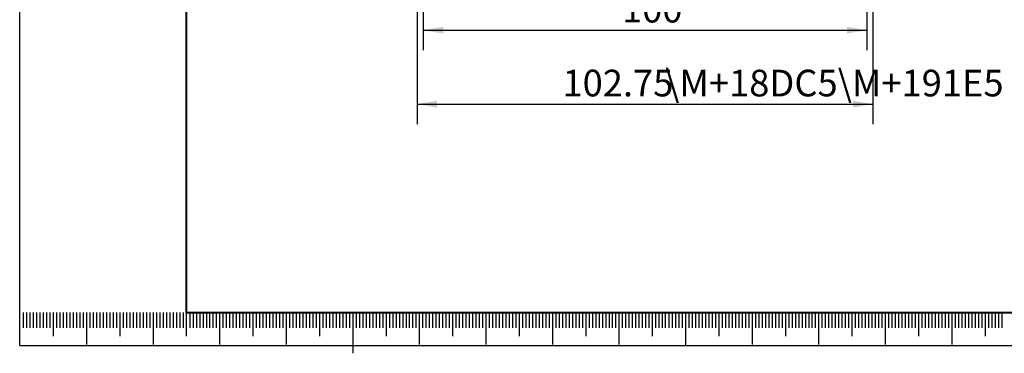
# Model space of a CAD drawing. Units: millimetres. Extents: x 0 to 532, y -1 to 558.
# Drawn here: x 0 to 148, y -1 to 49 of the extents above; entities that cross this region are included whole.
import ezdxf

# ---------------------------------------------------------------- set-up
doc = ezdxf.new("R2010")
doc.units = ezdxf.units.MM
for name, color, linetype in [('1', 1, 'Continuous'), ('SLD-0', 7, 'Continuous'), ('图框', 179, 'Continuous')]:
    doc.layers.add(name, color=color, linetype=linetype)
doc.styles.add('SLDTEXTSTYLE0', font='TXT', dxfattribs={"width": 0.7, "bigfont": 'bigfont'})
doc.styles.add('SLDTEXTSTYLE1', font='TXT', dxfattribs={"width": 0.7})
doc.dimstyles.new('SLDDIMSTYLE1', dxfattribs={"dimtxt": 4, "dimasz": 3, "dimexe": 0, "dimexo": 0.0625, "dimgap": 1, "dimtad": 2, "dimlfac": 1.5, "dimrnd": 1e-09, "dimzin": 12, "dimdsep": 46, "dimtxsty": 'SLDTEXTSTYLE1', "dimsah": 1, "dimcen": 0.09, "dimadec": 0, "dimazin": 3, "dimtfac": 1, "dimtofl": 0, "dimtmove": 0, "dimatfit": 3, "dimfxl": 0, "dimfrac": 2, "dimtolj": 1, "dimtzin": 12, "dimarcsym": 0})
doc.dimstyles.new('SLDDIMSTYLE11', dxfattribs={"dimtxt": 4, "dimasz": 3, "dimexe": 0, "dimexo": 0.0625, "dimgap": 1, "dimtad": 2, "dimlfac": 1.5, "dimrnd": 1e-09, "dimzin": 12, "dimdsep": 46, "dimtxsty": 'SLDTEXTSTYLE1', "dimsah": 1, "dimcen": 0.09, "dimadec": 0, "dimazin": 3, "dimtfac": 1, "dimtofl": 0, "dimtmove": 0, "dimatfit": 3, "dimfxl": 0, "dimfrac": 2, "dimtolj": 1, "dimarcsym": 0})

# ---------------------------------------------------------------- blocks, each defined once
blk = doc.blocks.new('_D_44')
at = {"layer": '图框'}
for p, q in [((60.63, 83.83), (60.63, 44.35)), ((127.29, 83.83), (127.29, 44.35)), ((60.63, 47.35), (127.29, 47.35))]:
    blk.add_line(p, q, dxfattribs=at)
for points in [[(60.63, 47.35), (63.63, 46.84), (63.63, 47.85)], [(127.29, 47.35), (124.29, 47.85), (124.29, 46.84)]]:
    blk.add_solid(points, dxfattribs=at)
at = {"layer": '图框', "insert": (90.5, 52.5), "char_height": 4, "attachment_point": 1, "style": 'SLDTEXTSTYLE1'}
blk.add_mtext('100', dxfattribs=at)
blk = doc.blocks.new('_D_49')
at = {"layer": '图框'}
for p, q in [((59.71, 87.83), (59.71, 33.25)), ((128.2, 87.83), (128.2, 33.25)), ((59.71, 36.25), (128.2, 36.25))]:
    blk.add_line(p, q, dxfattribs=at)
for points in [[(59.71, 36.25), (62.71, 35.74), (62.71, 36.76)], [(128.2, 36.25), (125.2, 36.76), (125.2, 35.74)]]:
    blk.add_solid(points, dxfattribs=at)
at = {"layer": '图框', "char_height": 4, "attachment_point": 1}
for s, insert, style in [('102.75', (81.55, 41.41), 'SLDTEXTSTYLE1'), ('\\M+18DC5\\M+191E5', (96.98, 41.41), 'SLDTEXTSTYLE0')]:
    blk.add_mtext(s, dxfattribs=dict(at, insert=insert, style=style))

msp = doc.modelspace()

# ---------------------------------------------------------------- linework, layer by layer
at = {"layer": '1', "color": 7}
msp.add_line((25.000005, 4.984686), (97.000005, 4.969371), dxfattribs=at)
at = {"layer": 'SLD-0', "color": 7}
for p, q in [((0.543329, 4.984686), (0.543329, 2.675423)), ((1.043329, 4.984686), (1.043329, 2.675423)), ((1.543329, 4.984686), (1.543329, 2.675423)), ((2.043329, 4.984686), (2.043329, 2.675423)), ((2.543329, 4.984686), (2.543329, 2.675423)), ((3.043329, 4.984686), (3.043329, 2.675423)), ((3.543329, 4.984686), (3.543329, 2.675423)), ((4.043329, 4.984686), (4.043329, 2.675423)), ((4.543329, 4.984686), (4.543329, 2.675423)), ((5.043329, 4.984686), (5.043329, 1.441901)), ((5.543329, 4.984686), (5.543329, 2.675423)), ((6.043329, 4.984686), (6.043329, 2.675423)), ((6.543329, 4.984686), (6.543329, 2.675423)), ((7.043329, 4.984686), (7.043329, 2.675423)), ((7.543329, 4.984686), (7.543329, 2.675423)), ((8.043329, 4.984686), (8.043329, 2.675423)), ((8.543329, 4.984686), (8.543329, 2.675423)), ((9.043329, 4.984686), (9.043329, 2.675423)), ((9.543329, 4.984686), (9.543329, 2.675423)), ((10.043329, 4.984686), (10.043329, 0.15858)), ((10.043329, 4.984686), (10.043329, 1.441901)), ((10.543329, 4.984686), (10.543329, 2.675423)), ((11.043329, 4.984686), (11.043329, 2.675423)), ((11.543329, 4.984686), (11.543329, 2.675423)), ((12.043329, 4.984686), (12.043329, 2.675423)), ((12.543329, 4.984686), (12.543329, 2.675423)), ((13.043329, 4.984686), (13.043329, 2.675423)), ((13.543329, 4.984686), (13.543329, 2.675423)), ((14.043329, 4.984686), (14.043329, 2.675423)), ((14.543329, 4.984686), (14.543329, 2.675423)), ((15.043329, 4.984686), (15.043329, 1.441901)), ((15.543329, 4.984686), (15.543329, 2.675423)), ((16.043329, 4.984686), (16.043329, 2.675423)), ((16.543329, 4.984686), (16.543329, 2.675423)), ((17.043329, 4.984686), (17.043329, 2.675423)), ((17.543329, 4.984686), (17.543329, 2.675423)), ((18.043329, 4.984686), (18.043329, 2.675423)), ((18.543329, 4.984686), (18.543329, 2.675423)), ((19.043329, 4.984686), (19.043329, 2.675423)), ((19.543329, 4.984686), (19.543329, 2.675423)), ((20.043329, 4.984686), (20.043329, 0.15858)), ((20.543329, 4.984686), (20.543329, 2.675423)), ((21.043329, 4.984686), (21.043329, 2.675423)), ((21.543329, 4.984686), (21.543329, 2.675423)), ((22.043329, 4.984686), (22.043329, 2.675423)), ((22.543329, 4.984686), (22.543329, 2.675423)), ((23.043329, 4.984686), (23.043329, 2.675423)), ((23.543329, 4.984686), (23.543329, 2.675423)), ((24.043329, 4.984686), (24.043329, 2.675423)), ((24.543329, 4.984686), (24.543329, 2.675423)), ((25.000005, 4.984686), (25.000005, 1.426587)), ((25.543329, 4.984686), (25.543329, 2.675423)), ((26.043329, 4.984686), (26.043329, 2.675423)), ((26.543329, 4.984686), (26.543329, 2.675423)), ((27.043329, 4.984686), (27.043329, 2.675423)), ((27.543329, 4.984686), (27.543329, 2.675423)), ((28.043329, 4.984686), (28.043329, 2.675423)), ((28.543329, 4.984686), (28.543329, 2.675423)), ((29.043329, 5), (29.043329, 2.690738)), ((29.543329, 4.984686), (29.543329, 2.675423)), ((30.043329, 4.984686), (30.043329, 0.15858)), ((30.543329, 4.984686), (30.543329, 2.675423)), ((31.043329, 4.984686), (31.043329, 2.675423)), ((31.543329, 4.984686), (31.543329, 2.675423)), ((32.043329, 4.984686), (32.043329, 2.675423)), ((32.543329, 4.984686), (32.543329, 2.675423)), ((33.043329, 4.984686), (33.043329, 2.675423)), ((33.543329, 4.984686), (33.543329, 2.675423)), ((34.043329, 4.984686), (34.043329, 2.675423)), ((34.543329, 4.984686), (34.543329, 2.675423)), ((35.043329, 4.984686), (35.043329, 1.441901)), ((35.543329, 4.984686), (35.543329, 2.675423)), ((36.043329, 4.984686), (36.043329, 2.675423)), ((36.543329, 4.984686), (36.543329, 2.675423)), ((37.043329, 4.984686), (37.043329, 2.675423)), ((37.543329, 4.984686), (37.543329, 2.675423)), ((38.043329, 4.984686), (38.043329, 2.675423)), ((38.543329, 4.984686), (38.543329, 2.675423)), ((39.043329, 4.984686), (39.043329, 2.675423)), ((39.543329, 4.984686), (39.543329, 2.675423)), ((40.043329, 4.984686), (40.043329, 0.15858)), ((40.543329, 4.984686), (40.543329, 2.675423)), ((41.043329, 4.984686), (41.043329, 2.675423)), ((41.543329, 4.984686), (41.543329, 2.675423)), ((42.043329, 4.984686), (42.043329, 2.675423)), ((42.543329, 4.984686), (42.543329, 2.675423)), ((43.043329, 4.984686), (43.043329, 2.675423)), ((43.543329, 4.984686), (43.543329, 2.675423)), ((44.043329, 4.984686), (44.043329, 2.675423)), ((44.543329, 4.984686), (44.543329, 2.675423)), ((45.043329, 4.984686), (45.043329, 1.441901)), ((45.543329, 4.984686), (45.543329, 2.675423)), ((46.043329, 4.984686), (46.043329, 2.675423)), ((46.543329, 4.984686), (46.543329, 2.675423)), ((47.043329, 4.984686), (47.043329, 2.675423)), ((47.543329, 4.984686), (47.543329, 2.675423)), ((48.043329, 4.984686), (48.043329, 2.675423)), ((48.543329, 4.984686), (48.543329, 2.675423)), ((49.043329, 4.984686), (49.043329, 2.675423)), ((49.543329, 4.984686), (49.543329, 2.675423)), ((50.043329, 4.984686), (50.043329, -1.146129)), ((50.543329, 4.984686), (50.543329, 2.675423)), ((51.043329, 4.984686), (51.043329, 2.675423)), ((51.543329, 4.984686), (51.543329, 2.675423)), ((52.043329, 4.984686), (52.043329, 2.675423)), ((52.543329, 4.984686), (52.543329, 2.675423)), ((53.043329, 4.984686), (53.043329, 2.675423)), ((53.543329, 4.984686), (53.543329, 2.675423)), ((54.043329, 4.984686), (54.043329, 2.675423)), ((54.543329, 4.984686), (54.543329, 2.675423)), ((55.043329, 4.984686), (55.043329, 1.441901)), ((55.543329, 4.984686), (55.543329, 2.675423)), ((56.043329, 4.984686), (56.043329, 2.675423)), ((56.543329, 4.984686), (56.543329, 2.675423)), ((57.043329, 4.984686), (57.043329, 2.675423)), ((57.543329, 4.984686), (57.543329, 2.675423)), ((58.043329, 4.984686), (58.043329, 2.675423)), ((58.543329, 4.984686), (58.543329, 2.675423)), ((59.043329, 4.984686), (59.043329, 2.675423)), ((59.543329, 4.984686), (59.543329, 2.675423)), ((60.043329, 4.984686), (60.043329, 0.15858)), ((60.043329, 4.984686), (60.043329, 1.441901)), ((60.543329, 4.984686), (60.543329, 2.675423)), ((61.043329, 4.984686), (61.043329, 2.675423)), ((61.543329, 4.984686), (61.543329, 2.675423)), ((62.043329, 4.984686), (62.043329, 2.675423)), ((62.543329, 4.984686), (62.543329, 2.675423)), ((63.043329, 4.984686), (63.043329, 2.675423)), ((63.543329, 4.984686), (63.543329, 2.675423)), ((64.043329, 4.984686), (64.043329, 2.675423)), ((64.543329, 4.984686), (64.543329, 2.675423)), ((65.043329, 4.984686), (65.043329, 1.441901)), ((65.543329, 4.984686), (65.543329, 2.675423)), ((66.043329, 4.984686), (66.043329, 2.675423)), ((66.543329, 4.984686), (66.543329, 2.675423)), ((67.043329, 4.984686), (67.043329, 2.675423)), ((67.543329, 4.984686), (67.543329, 2.675423)), ((68.043329, 4.984686), (68.043329, 2.675423)), ((68.543329, 4.984686), (68.543329, 2.675423)), ((69.043329, 4.984686), (69.043329, 2.675423)), ((69.543329, 4.984686), (69.543329, 2.675423)), ((70.043329, 4.984686), (70.043329, 0.15858)), ((70.543329, 4.984686), (70.543329, 2.675423)), ((71.043329, 4.984686), (71.043329, 2.675423)), ((71.543329, 4.984686), (71.543329, 2.675423)), ((72.043329, 4.984686), (72.043329, 2.675423)), ((72.543329, 4.984686), (72.543329, 2.675423)), ((73.043329, 4.984686), (73.043329, 2.675423)), ((73.543329, 4.984686), (73.543329, 2.675423)), ((74.043329, 4.984686), (74.043329, 2.675423)), ((74.543329, 4.984686), (74.543329, 2.675423)), ((75.043329, 4.984686), (75.043329, 1.441901)), ((75.543329, 4.984686), (75.543329, 2.675423)), ((76.043329, 4.984686), (76.043329, 2.675423)), ((76.543329, 4.984686), (76.543329, 2.675423)), ((77.043329, 4.984686), (77.043329, 2.675423)), ((77.543329, 4.984686), (77.543329, 2.675423)), ((78.043329, 4.984686), (78.043329, 2.675423)), ((78.543329, 4.984686), (78.543329, 2.675423)), ((79.043329, 4.984686), (79.043329, 2.675423)), ((79.543329, 4.984686), (79.543329, 2.675423)), ((80.043329, 4.984686), (80.043329, 0.15858)), ((80.543329, 4.984686), (80.543329, 2.675423)), ((81.043329, 4.984686), (81.043329, 2.675423)), ((81.543329, 4.984686), (81.543329, 2.675423)), ((82.043329, 4.984686), (82.043329, 2.675423)), ((82.543329, 4.984686), (82.543329, 2.675423)), ((83.043329, 4.984686), (83.043329, 2.675423)), ((83.543329, 4.984686), (83.543329, 2.675423)), ((84.043329, 4.984686), (84.043329, 2.675423)), ((84.543329, 4.984686), (84.543329, 2.675423)), ((85.043329, 4.984686), (85.043329, 1.441901)), ((85.543329, 4.984686), (85.543329, 2.675423)), ((86.043329, 4.984686), (86.043329, 2.675423)), ((86.543329, 4.984686), (86.543329, 2.675423)), ((87.043329, 4.984686), (87.043329, 2.675423)), ((87.543329, 4.984686), (87.543329, 2.675423)), ((88.043329, 4.984686), (88.043329, 2.675423)), ((88.543329, 4.984686), (88.543329, 2.675423)), ((89.043329, 4.984686), (89.043329, 2.675423)), ((89.543329, 4.984686), (89.543329, 2.675423)), ((90.043329, 4.984686), (90.043329, 0.15858)), ((90.543329, 4.984686), (90.543329, 2.675423)), ((91.043329, 4.984686), (91.043329, 2.675423)), ((91.543329, 4.984686), (91.543329, 2.675423)), ((92.043329, 4.984686), (92.043329, 2.675423)), ((92.543329, 4.984686), (92.543329, 2.675423)), ((93.043329, 4.984686), (93.043329, 2.675423)), ((93.543329, 4.984686), (93.543329, 2.675423)), ((94.043329, 4.984686), (94.043329, 2.675423)), ((94.543329, 4.984686), (94.543329, 2.675423)), ((95.043329, 4.984686), (95.043329, 1.441901)), ((95.543329, 4.984686), (95.543329, 2.675423)), ((96.043329, 4.984686), (96.043329, 2.675423)), ((96.543329, 4.984686), (96.543329, 2.675423)), ((97.000005, 4.969371), (97.000005, 2.660109)), ((97.543329, 4.984686), (97.543329, 2.675423)), ((98.043329, 4.984686), (98.043329, 2.675423)), ((98.543329, 4.984686), (98.543329, 2.675423)), ((99.043329, 4.984686), (99.043329, 2.675423)), ((99.543329, 4.984686), (99.543329, 2.675423)), ((100.043329, 4.984686), (100.043329, -0.015314)), ((100.043329, 4.984686), (100.043329, -0.015314)), ((100.543329, 4.984686), (100.543329, 2.675423)), ((101.043329, 4.984686), (101.043329, 2.675423)), ((101.543329, 4.984686), (101.543329, 2.675423)), ((102.043329, 4.984686), (102.043329, 2.675423)), ((102.543329, 4.984686), (102.543329, 2.675423)), ((103.043329, 4.984686), (103.043329, 2.675423)), ((103.543329, 4.984686), (103.543329, 2.675423)), ((104.043329, 4.984686), (104.043329, 2.675423)), ((104.543329, 4.984686), (104.543329, 2.675423)), ((105.043329, 4.984686), (105.043329, 1.441901)), ((105.543329, 4.984686), (105.543329, 2.675423)), ((106.043329, 4.984686), (106.043329, 2.675423)), ((106.543329, 4.984686), (106.543329, 2.675423)), ((107.043329, 4.984686), (107.043329, 2.675423)), ((107.543329, 4.984686), (107.543329, 2.675423)), ((108.043329, 4.984686), (108.043329, 2.675423)), ((108.543329, 4.984686), (108.543329, 2.675423)), ((109.043329, 4.984686), (109.043329, 2.675423)), ((109.543329, 4.984686), (109.543329, 2.675423)), ((110.043329, 4.984686), (110.043329, 0.15858)), ((110.043329, 4.984686), (110.043329, 1.441901)), ((110.543329, 4.984686), (110.543329, 2.675423)), ((111.043329, 4.984686), (111.043329, 2.675423)), ((111.543329, 4.984686), (111.543329, 2.675423)), ((112.043329, 4.984686), (112.043329, 2.675423)), ((112.543329, 4.984686), (112.543329, 2.675423)), ((113.043329, 4.984686), (113.043329, 2.675423)), ((113.543329, 4.984686), (113.543329, 2.675423)), ((114.043329, 4.984686), (114.043329, 2.675423)), ((114.543329, 4.984686), (114.543329, 2.675423)), ((115.043329, 4.984686), (115.043329, 1.441901)), ((115.543329, 4.984686), (115.543329, 2.675423)), ((116.043329, 4.984686), (116.043329, 2.675423)), ((116.543329, 4.984686), (116.543329, 2.675423)), ((117.043329, 4.984686), (117.043329, 2.675423)), ((117.543329, 4.984686), (117.543329, 2.675423)), ((118.043329, 4.984686), (118.043329, 2.675423)), ((118.543329, 4.984686), (118.543329, 2.675423)), ((119.043329, 4.984686), (119.043329, 2.675423)), ((119.543329, 4.984686), (119.543329, 2.675423)), ((120.043329, 4.984686), (120.043329, 0.15858)), ((120.543329, 4.984686), (120.543329, 2.675423)), ((121.043329, 4.984686), (121.043329, 2.675423)), ((121.543329, 4.984686), (121.543329, 2.675423)), ((122.043329, 4.984686), (122.043329, 2.675423)), ((122.543329, 4.984686), (122.543329, 2.675423)), ((123.043329, 4.984686), (123.043329, 2.675423)), ((123.543329, 4.984686), (123.543329, 2.675423)), ((124.043329, 4.984686), (124.043329, 2.675423)), ((124.543329, 4.984686), (124.543329, 2.675423)), ((125.043329, 4.984686), (125.043329, 1.441901)), ((125.543329, 4.984686), (125.543329, 2.675423)), ((126.043329, 4.984686), (126.043329, 2.675423)), ((126.543329, 4.984686), (126.543329, 2.675423)), ((127.043329, 4.984686), (127.043329, 2.675423)), ((127.543329, 4.984686), (127.543329, 2.675423)), ((128.043329, 4.984686), (128.043329, 2.675423)), ((128.543329, 4.984686), (128.543329, 2.675423)), ((129.043329, 4.984686), (129.043329, 2.675423)), ((129.543329, 4.984686), (129.543329, 2.675423)), ((130.043329, 4.984686), (130.043329, 0.15858)), ((130.543329, 4.984686), (130.543329, 2.675423)), ((131.043329, 4.984686), (131.043329, 2.675423)), ((131.543329, 4.984686), (131.543329, 2.675423)), ((132.043329, 4.984686), (132.043329, 2.675423)), ((132.543329, 4.984686), (132.543329, 2.675423)), ((133.043329, 4.984686), (133.043329, 2.675423)), ((133.543329, 4.984686), (133.543329, 2.675423)), ((134.043329, 4.984686), (134.043329, 2.675423)), ((134.543329, 4.984686), (134.543329, 2.675423)), ((135.043329, 4.984686), (135.043329, 1.441901)), ((135.543329, 4.984686), (135.543329, 2.675423)), ((136.043329, 4.984686), (136.043329, 2.675423)), ((136.543329, 4.984686), (136.543329, 2.675423)), ((137.043329, 4.984686), (137.043329, 2.675423)), ((137.543329, 4.984686), (137.543329, 2.675423)), ((138.043329, 4.984686), (138.043329, 2.675423)), ((138.543329, 4.984686), (138.543329, 2.675423)), ((139.043329, 4.984686), (139.043329, 2.675423)), ((139.543329, 4.984686), (139.543329, 2.675423)), ((140.043329, 4.984686), (140.043329, 0.15858)), ((140.543329, 4.984686), (140.543329, 2.675423)), ((141.043329, 4.984686), (141.043329, 2.675423)), ((141.543329, 4.984686), (141.543329, 2.675423)), ((142.043329, 4.984686), (142.043329, 2.675423)), ((142.543329, 4.984686), (142.543329, 2.675423)), ((143.043329, 4.984686), (143.043329, 2.675423)), ((143.543329, 4.984686), (143.543329, 2.675423)), ((144.043329, 4.984686), (144.043329, 2.675423)), ((144.543329, 4.984686), (144.543329, 2.675423)), ((145.043329, 4.984686), (145.043329, 1.441901)), ((145.543329, 4.984686), (145.543329, 2.675423)), ((146.043329, 4.984686), (146.043329, 2.675423)), ((146.543329, 4.984686), (146.543329, 2.675423)), ((147.043329, 4.984686), (147.043329, 2.675423)), ((147.543329, 4.984686), (147.543329, 2.675423))]:
    msp.add_line(p, q, dxfattribs=at)
at = {"layer": '图框', "color": 7}
for q in [(0, 297.000003), (420, 0)]:
    msp.add_line((0, 0), q, dxfattribs=at)
at = {"layer": '图框', "color": 7, "lineweight": 40}
for p, q in [((25.000005, 291.984689), (25.000005, 4.984686)), ((25.000005, 4.984686), (415.000005, 4.984686))]:
    msp.add_line(p, q, dxfattribs=at)

# ---------------------------------------------------------------- dimensions: what is measured, and where the dimension line sits
at = {"layer": '图框'}
dim = msp.add_linear_dim(base=(128.204499, 36.252604), p1=(59.713407, 87.831484), p2=(128.204499, 87.831484), angle=0, text='<> 最大 ', dimstyle='SLDDIMSTYLE11', dxfattribs=at)
dim.commit()
dim.dimension.update_dxf_attribs({"geometry": '_D_49', "text_midpoint": (93.958953, 36.252604), "dimtype": 160})
dim = msp.add_linear_dim(base=(127.292286, 47.346088), p1=(60.62562, 83.831484), p2=(127.292286, 83.831484), dimstyle='SLDDIMSTYLE1', dxfattribs=at)
dim.commit()
dim.dimension.update_dxf_attribs({"geometry": '_D_44', "text_midpoint": (93.958953, 47.346088), "dimtype": 160})

doc.saveas('drawing.dxf')
